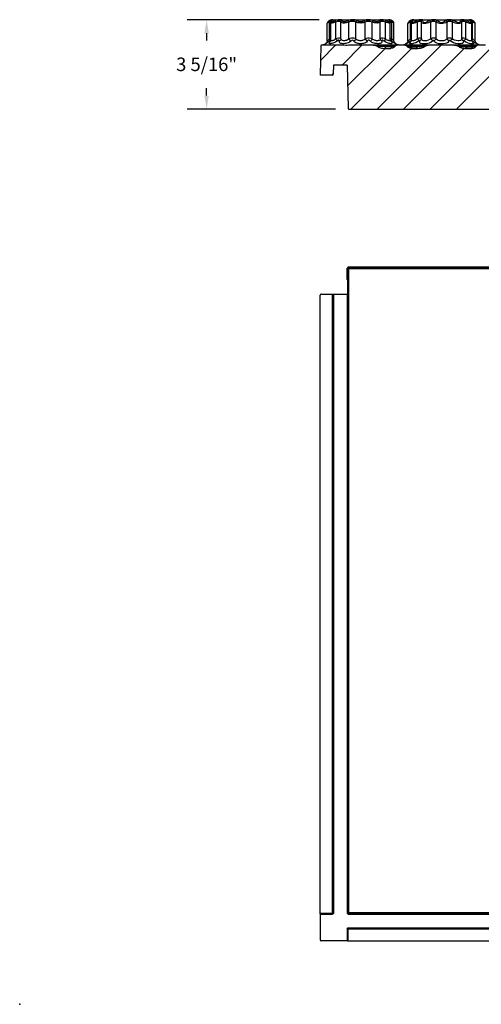
# Model space of a CAD drawing. Units: inches. Extents: x -4 to 128, y -2 to 81.
# Drawn here: x -4 to 13, y -2 to 34 of the extents above; entities that cross this region are included whole.
import ezdxf

# ---------------------------------------------------------------- set-up
doc = ezdxf.new("R2010")
doc.units = ezdxf.units.IN
doc.header["$LTSCALE"] = 1.98
doc.header["$MEASUREMENT"] = 0
doc.header["$PDSIZE"] = 0.3125
for name, color, linetype in [('R-ANNO-DIMS', 3, 'Continuous'), ('R-SWTS-DET1', 1, 'Continuous'), ('R-SWTS-PAT1', 5, 'Continuous')]:
    doc.layers.add(name, color=color, linetype=linetype)
doc.styles.add('SWTSTEXT', font='ROMANS.shx')
doc.dimstyles.new('SWTSARCH', dxfattribs={"dimtxt": 0.125, "dimasz": 0.125, "dimexe": 0.179688, "dimexo": 0.0625, "dimgap": 0.125, "dimtad": 1, "dimtih": 1, "dimtoh": 1, "dimdec": 4, "dimzin": 3, "dimdsep": 46, "dimlunit": 4, "dimtxsty": 'SWTSTEXT', "dimcen": 0.1875, "dimdle": 0.179688, "dimclrd": 256, "dimclre": 256, "dimclrt": 256, "dimadec": 0, "dimazin": 0, "dimtfac": 1, "dimtdec": 4, "dimtofl": 0, "dimtmove": 2, "dimatfit": 3, "dimfxl": 0, "dimfrac": 2, "dimtolj": 1, "dimtzin": 3, "dimarcsym": 0})

# ---------------------------------------------------------------- blocks, each defined once
blk = doc.blocks.new('*D4')
at = {"layer": 'Defpoints', "color": 0}
for p in [(3.184, 34.168), (7.609, 34.168), (8.205, 30.855)]:
    blk.add_point(p, dxfattribs=at)
at = {"layer": 'R-ANNO-DIMS', "lineweight": -2}
for p, q in [((7.359, 34.168), (2.465, 34.168)), ((3.184, 33.668), (3.184, 33.393)), ((3.184, 31.355), (3.184, 31.631)), ((7.955, 30.855), (2.465, 30.855))]:
    blk.add_line(p, q, dxfattribs=at)
at = {"layer": 'R-ANNO-DIMS'}
for points in [[(3.1, 33.668), (3.267, 33.668), (3.184, 34.168)], [(3.1, 31.355), (3.267, 31.355), (3.184, 30.855)]]:
    blk.add_solid(points, dxfattribs=at)
at = {"layer": 'R-ANNO-DIMS', "insert": (3.184, 32.512), "char_height": 0.5, "attachment_point": 5, "style": 'SWTSTEXT'}
blk.add_mtext('\\A1;3 5/16"', dxfattribs=at)

msp = doc.modelspace()

# ---------------------------------------------------------------- linework, layer by layer
at = {"layer": 'R-SWTS-DET1'}
for p, q in [((7.658, 34.044), (7.656, 34.042)), ((7.656, 33.389), (7.656, 34.042)), ((7.749, 34.09), (7.732, 34.081)), ((7.732, 33.455), (7.732, 34.081)), ((7.733, 34.123), (7.743, 34.136)), ((7.771, 34.148), (7.743, 34.136)), ((7.765, 34.096), (7.749, 34.09)), ((7.798, 34.098), (7.79, 34.062)), ((7.79, 33.411), (7.79, 34.062)), ((7.79, 34.061), (7.79, 34.062)), ((7.812, 34.12), (7.798, 34.098)), ((7.813, 34.122), (7.812, 34.12)), ((7.812, 34.12), (7.812, 34.12)), ((7.816, 34.101), (7.82, 34.118)), ((7.82, 34.118), (7.832, 34.136)), ((7.859, 34.168), (9.922, 34.168)), ((7.973, 34.081), (7.942, 34.072)), ((7.973, 33.455), (7.973, 34.081)), ((8.162, 33.455), (8.162, 34.081)), ((8.46, 33.455), (8.46, 34.081)), ((8.718, 33.455), (8.718, 34.081)), ((9.062, 33.455), (9.062, 34.081)), ((9.321, 33.455), (9.321, 34.081)), ((9.619, 33.455), (9.619, 34.081)), ((9.808, 33.455), (9.808, 34.081)), ((9.859, 34.117), (9.819, 34.136)), ((9.938, 34.084), (9.918, 34.09)), ((9.932, 34.15), (9.948, 34.136)), ((9.966, 34.124), (9.958, 34.133)), ((9.969, 34.12), (9.966, 34.124)), ((9.981, 34.101), (9.969, 34.12)), ((9.99, 34.062), (9.981, 34.101)), ((9.99, 33.411), (9.99, 34.062)), ((9.99, 34.062), (9.99, 34.061)), ((10.048, 34.123), (10.037, 34.136)), ((10.065, 34.12), (10.037, 34.136)), ((10.049, 33.455), (10.049, 34.081)), ((10.078, 34.069), (10.049, 34.081)), ((10.085, 34.105), (10.065, 34.12)), ((10.098, 34.093), (10.085, 34.105)), ((10.124, 33.389), (10.124, 34.042)), ((10.641, 34.028), (10.64, 34.022)), ((10.645, 34.026), (10.64, 34.022)), ((10.64, 33.381), (10.64, 34.022)), ((10.642, 34.036), (10.641, 34.028)), ((10.644, 34.044), (10.642, 34.036)), ((10.648, 34.051), (10.645, 34.045)), ((10.651, 34.056), (10.648, 34.051)), ((10.72, 34.12), (10.692, 34.099)), ((10.75, 34.137), (10.72, 34.12)), ((10.741, 34.125), (10.75, 34.137)), ((10.758, 34.092), (10.742, 34.082)), ((10.742, 33.469), (10.742, 34.082)), ((10.778, 34.149), (10.75, 34.137)), ((10.78, 34.082), (10.774, 34.048)), ((10.774, 33.401), (10.774, 34.048)), ((10.774, 34.048), (10.774, 34.048)), ((10.804, 34.157), (10.778, 34.149)), ((10.809, 34.127), (10.78, 34.082)), ((10.799, 34.101), (10.809, 34.121)), ((10.809, 34.121), (10.825, 34.137)), ((10.819, 34.137), (10.809, 34.127)), ((10.809, 34.127), (10.825, 34.137)), ((10.809, 34.127), (10.809, 34.127)), ((10.826, 34.143), (10.819, 34.137)), ((10.859, 34.168), (12.922, 34.168)), ((10.997, 33.469), (10.997, 34.082)), ((11.142, 33.469), (11.142, 34.082)), ((11.491, 33.469), (11.491, 34.082)), ((11.689, 33.469), (11.689, 34.082)), ((12.092, 33.469), (12.092, 34.082)), ((12.29, 33.469), (12.29, 34.082)), ((12.639, 33.469), (12.639, 34.082)), ((12.784, 33.469), (12.784, 34.082)), ((12.84, 34.118), (12.801, 34.137)), ((12.933, 34.066), (12.907, 34.08)), ((12.931, 34.155), (12.956, 34.137)), ((12.953, 34.058), (12.933, 34.066)), ((12.956, 34.142), (12.955, 34.143)), ((12.958, 34.14), (12.956, 34.142)), ((12.972, 34.127), (12.956, 34.137)), ((12.963, 34.136), (12.958, 34.14)), ((12.972, 34.127), (12.963, 34.136)), ((13, 34.085), (12.972, 34.127)), ((13.006, 34.048), (13, 34.085)), ((13.006, 33.401), (13.006, 34.048)), ((13.006, 34.048), (13.006, 34.048)), ((13.04, 34.125), (13.031, 34.137)), ((13.062, 34.119), (13.031, 34.137)), ((13.038, 33.469), (13.038, 34.082)), ((13.07, 34.069), (13.038, 34.082)), ((13.088, 34.1), (13.062, 34.119)), ((13.097, 34.055), (13.07, 34.069)), ((13.107, 34.082), (13.088, 34.1)), ((13.12, 34.068), (13.107, 34.082)), ((13.134, 34.05), (13.13, 34.056)), ((13.137, 34.041), (13.134, 34.05)), ((13.137, 34.041), (13.135, 34.048)), ((13.14, 34.031), (13.138, 34.04)), ((13.14, 33.381), (13.14, 34.022)), ((7.446, 33.23), (8.251, 33.23)), ((7.594, 33.28), (7.588, 33.277)), ((7.736, 33.37), (7.694, 33.336)), ((7.764, 33.469), (7.732, 33.455)), ((7.744, 33.393), (7.736, 33.37)), ((7.757, 33.389), (7.736, 33.37)), ((7.79, 33.478), (7.764, 33.469)), ((7.79, 33.393), (7.769, 33.37)), ((7.79, 33.402), (7.788, 33.391)), ((7.79, 33.41), (7.79, 33.41)), ((7.79, 33.41), (7.79, 33.402)), ((7.791, 33.402), (7.79, 33.41)), ((8.207, 33.279), (8.181, 33.282)), ((8.451, 33.23), (9.754, 33.23)), ((8.854, 33.278), (8.819, 33.282)), ((9.754, 33.23), (10.095, 33.23)), ((9.95, 33.389), (9.931, 33.392)), ((10.015, 33.469), (9.99, 33.478)), ((9.992, 33.393), (9.99, 33.41)), ((9.991, 33.393), (10.012, 33.37)), ((9.994, 33.384), (9.992, 33.393)), ((9.994, 33.384), (9.994, 33.384)), ((10.002, 33.389), (10.012, 33.37)), ((10.012, 33.37), (10.036, 33.332)), ((10.049, 33.455), (10.015, 33.469)), ((10.037, 33.393), (10.044, 33.37)), ((10.087, 33.335), (10.044, 33.37)), ((10.071, 33.43), (10.049, 33.455)), ((10.095, 33.23), (10.516, 33.23)), ((10.184, 33.281), (10.171, 33.287)), ((10.56, 33.23), (10.686, 33.23)), ((10.56, 33.23), (11.417, 33.23)), ((10.607, 33.297), (10.565, 33.267)), ((10.573, 33.27), (10.565, 33.267)), ((10.635, 33.346), (10.607, 33.297)), ((10.64, 33.381), (10.635, 33.346)), ((10.762, 33.39), (10.707, 33.341)), ((10.742, 33.469), (10.714, 33.435)), ((10.774, 33.476), (10.742, 33.469)), ((10.744, 33.345), (10.774, 33.39)), ((10.765, 33.412), (10.762, 33.39)), ((10.773, 33.401), (10.762, 33.39)), ((10.769, 33.37), (10.769, 33.368)), ((10.774, 33.391), (10.77, 33.371)), ((10.774, 33.401), (10.774, 33.401)), ((10.774, 33.401), (10.774, 33.391)), ((11.47, 33.23), (12.31, 33.23)), ((12.31, 33.23), (13.221, 33.23)), ((13.038, 33.469), (13.006, 33.476)), ((13.007, 33.392), (13.006, 33.401)), ((13.006, 33.401), (13.006, 33.401)), ((13.011, 33.371), (13.007, 33.392)), ((13.007, 33.39), (13.038, 33.343)), ((13.023, 33.439), (13.016, 33.412)), ((13.016, 33.412), (13.019, 33.39)), ((13.038, 33.469), (13.023, 33.439)), ((13.063, 33.438), (13.038, 33.469)), ((13.095, 33.23), (13.221, 33.23)), ((13.17, 33.285), (13.12, 33.31)), ((13.145, 33.346), (13.14, 33.381)), ((13.173, 33.297), (13.145, 33.346)), ((13.215, 33.267), (13.173, 33.297)), ((13.265, 33.23), (13.516, 33.23)), ((7.415, 33.2), (7.396, 32.111)), ((9.48, 33.199), (9.784, 33.199)), ((9.783, 33.168), (9.528, 33.168)), ((9.768, 33.105), (10.009, 33.105)), ((9.783, 33.168), (9.784, 33.199)), ((9.833, 33.161), (9.783, 33.168)), ((9.891, 33.156), (9.833, 33.161)), ((9.952, 33.156), (9.891, 33.156)), ((10.054, 33.168), (10.057, 33.199)), ((10.163, 33.168), (10.054, 33.168)), ((10.057, 33.199), (10.188, 33.199)), ((10.163, 33.168), (10.188, 33.199)), ((10.208, 33.216), (10.188, 33.199)), ((10.618, 33.168), (10.593, 33.199)), ((10.593, 33.199), (10.724, 33.199)), ((10.618, 33.168), (10.726, 33.168)), ((10.724, 33.199), (10.726, 33.168)), ((10.746, 33.135), (10.726, 33.168)), ((10.771, 33.105), (11.012, 33.105)), ((10.805, 33.157), (10.854, 33.156)), ((10.854, 33.156), (10.905, 33.157)), ((10.905, 33.157), (10.954, 33.161)), ((10.954, 33.161), (10.998, 33.168)), ((10.983, 33.135), (10.998, 33.168)), ((10.997, 33.199), (10.998, 33.168)), ((10.997, 33.199), (11.301, 33.199)), ((10.998, 33.168), (11.253, 33.168)), ((12.48, 33.199), (12.784, 33.199)), ((12.528, 33.168), (12.783, 33.168)), ((12.768, 33.105), (13.009, 33.105)), ((12.783, 33.168), (12.784, 33.199)), ((12.798, 33.135), (12.783, 33.168)), ((12.975, 33.157), (13.019, 33.162)), ((13.019, 33.162), (13.054, 33.168)), ((13.035, 33.135), (13.054, 33.168)), ((13.054, 33.168), (13.057, 33.199)), ((13.054, 33.168), (13.163, 33.168)), ((13.057, 33.199), (13.188, 33.199)), ((13.163, 33.168), (13.188, 33.199)), ((7.885, 32.486), (7.879, 32.142)), ((8.396, 32.486), (7.885, 32.486)), ((8.396, 32.486), (8.424, 30.886)), ((7.847, 32.111), (7.396, 32.111)), ((8.455, 30.855), (56.332, 30.855)), ((8.397, 24.951), (8.403, 24.957)), ((8.397, 24.537), (8.397, 24.951)), ((8.412, 24.979), (8.401, 24.967)), ((8.407, 24.973), (8.403, 24.957)), ((8.403, 24.957), (8.424, 24.936)), ((8.418, 24.984), (8.406, 24.973)), ((8.406, 24.973), (8.412, 24.979)), ((8.434, 24.988), (8.418, 24.984)), ((8.424, 24.936), (8.424, 1.059)), ((8.424, 24.936), (56.363, 24.936)), ((8.434, 24.988), (8.455, 24.967)), ((55.353, 24.988), (8.434, 24.988)), ((8.439, 24.963), (8.455, 24.967)), ((8.455, 1.028), (8.455, 24.967)), ((56.332, 24.967), (8.455, 24.967)), ((8.397, 24.537), (8.401, 24.521)), ((8.403, 24.531), (8.397, 24.537)), ((8.403, 24.531), (8.403, 23.989)), ((7.396, 1.037), (7.396, 23.957)), ((7.427, 23.988), (7.847, 23.988)), ((7.847, 1.006), (7.847, 23.988)), ((7.879, 1.037), (7.879, 23.988)), ((7.885, 23.982), (7.885, 1.031)), ((8.396, 23.982), (7.885, 23.982)), ((8.396, 23.982), (8.403, 23.989)), ((8.396, 23.982), (8.396, 1.031)), ((7.396, 1.037), (7.879, 1.037)), ((7.397, 1.006), (7.847, 1.006)), ((7.403, 0.038), (7.403, 1)), ((7.403, 1), (7.853, 1)), ((7.863, 1.01), (7.847, 1.006)), ((7.869, 1.004), (7.853, 1)), ((8.396, 1.031), (8.424, 1.059)), ((8.4, 1.015), (8.396, 1.031)), ((8.428, 1.043), (8.424, 1.059)), ((8.424, 1.059), (56.363, 1.059)), ((8.427, 1), (8.455, 1.028)), ((8.427, 1), (55.378, 1)), ((8.455, 1.028), (56.332, 1.028)), ((8.396, 0.457), (8.396, 0.007)), ((8.402, 0.001), (8.402, 0.451)), ((8.402, 0.451), (55.385, 0.451)), ((8.412, 0.484), (8.427, 0.489)), ((8.418, 0.478), (8.433, 0.483)), ((8.427, 0.489), (55.378, 0.489)), ((8.433, 0), (8.433, 0.483)), ((8.433, 0.483), (55.384, 0.483)), ((8.396, 0.007), (7.434, 0.007)), ((55.353, 0), (8.433, 0))]:
    msp.add_line(p, q, dxfattribs=at)
for points in [[(7.672, 34.084), (7.659, 34.061), (7.656, 34.042)], [(7.732, 34.081), (7.71, 34.072), (7.691, 34.064), (7.676, 34.055), (7.665, 34.048), (7.658, 34.044)], [(7.705, 34.112), (7.691, 34.101), (7.68, 34.092), (7.674, 34.086), (7.672, 34.084)], [(7.743, 34.136), (7.723, 34.124), (7.705, 34.112)], [(7.732, 34.081), (7.729, 34.104), (7.733, 34.123)], [(7.801, 34.103), (7.792, 34.102), (7.779, 34.1), (7.765, 34.096)], [(7.819, 34.161), (7.796, 34.156), (7.771, 34.148)], [(7.942, 34.072), (7.883, 34.054), (7.854, 34.046), (7.826, 34.042), (7.803, 34.045), (7.792, 34.055), (7.79, 34.061)], [(7.812, 34.12), (7.814, 34.123), (7.832, 34.136)], [(7.822, 34.132), (7.823, 34.133), (7.813, 34.122)], [(7.885, 34.1), (7.861, 34.089), (7.839, 34.084), (7.822, 34.087), (7.816, 34.101)], [(7.832, 34.136), (7.85, 34.152), (7.86, 34.16), (7.861, 34.164), (7.853, 34.164), (7.838, 34.163), (7.819, 34.161)], [(7.962, 34.136), (7.935, 34.124), (7.885, 34.1)], [(8.205, 34.136), (8.197, 34.152), (8.181, 34.16), (8.157, 34.164), (8.128, 34.164), (8.097, 34.163), (8.064, 34.161), (8.031, 34.156), (7.996, 34.148), (7.962, 34.136)], [(7.973, 34.081), (7.966, 34.104), (7.962, 34.123), (7.962, 34.136)], [(8.162, 34.081), (8.152, 34.093), (8.136, 34.1), (8.116, 34.102), (8.092, 34.103), (8.068, 34.102), (8.044, 34.1), (8.02, 34.096), (7.996, 34.09), (7.973, 34.081)], [(8.162, 34.081), (8.169, 34.104), (8.184, 34.123), (8.205, 34.136)], [(8.46, 34.081), (8.429, 34.072), (8.396, 34.063), (8.36, 34.054), (8.322, 34.046), (8.281, 34.042), (8.239, 34.045), (8.203, 34.055), (8.177, 34.068), (8.162, 34.081)], [(8.429, 34.136), (8.404, 34.124), (8.377, 34.111), (8.349, 34.099), (8.319, 34.089), (8.287, 34.084), (8.255, 34.087), (8.229, 34.1), (8.212, 34.118), (8.205, 34.136)], [(8.761, 34.136), (8.729, 34.152), (8.692, 34.16), (8.65, 34.164), (8.608, 34.164), (8.568, 34.163), (8.531, 34.161), (8.495, 34.156), (8.461, 34.148), (8.429, 34.136)], [(8.46, 34.081), (8.451, 34.104), (8.44, 34.123), (8.429, 34.136)], [(8.718, 34.081), (8.693, 34.093), (8.663, 34.1), (8.629, 34.102), (8.595, 34.103), (8.564, 34.102), (8.535, 34.1), (8.509, 34.096), (8.483, 34.09), (8.46, 34.081)], [(8.718, 34.081), (8.727, 34.104), (8.742, 34.123), (8.761, 34.136)], [(9.062, 34.081), (9.039, 34.072), (9.012, 34.063), (8.979, 34.054), (8.941, 34.046), (8.894, 34.042), (8.843, 34.046), (8.793, 34.056), (8.751, 34.069), (8.718, 34.081)], [(9.02, 34.136), (9.003, 34.124), (8.982, 34.111), (8.958, 34.099), (8.929, 34.089), (8.893, 34.084), (8.854, 34.088), (8.817, 34.102), (8.785, 34.119), (8.761, 34.136)], [(9.352, 34.136), (9.305, 34.152), (9.256, 34.16), (9.207, 34.164), (9.163, 34.164), (9.126, 34.163), (9.094, 34.161), (9.066, 34.156), (9.041, 34.148), (9.02, 34.136)], [(9.062, 34.081), (9.053, 34.104), (9.038, 34.123), (9.02, 34.136)], [(9.321, 34.081), (9.287, 34.093), (9.25, 34.1), (9.212, 34.102), (9.178, 34.103), (9.148, 34.102), (9.122, 34.1), (9.099, 34.096), (9.08, 34.09), (9.062, 34.081)], [(9.321, 34.081), (9.33, 34.104), (9.341, 34.123), (9.352, 34.136)], [(9.619, 34.081), (9.607, 34.07), (9.587, 34.058), (9.556, 34.048), (9.513, 34.042), (9.463, 34.046), (9.411, 34.056), (9.363, 34.069), (9.321, 34.081)], [(9.581, 34.148), (9.57, 34.121), (9.557, 34.105), (9.536, 34.091), (9.504, 34.084), (9.465, 34.088), (9.425, 34.102), (9.386, 34.119), (9.352, 34.136)], [(9.619, 34.081), (9.612, 34.104), (9.597, 34.123), (9.576, 34.136)], [(9.819, 34.136), (9.77, 34.152), (9.722, 34.16), (9.679, 34.164), (9.645, 34.164), (9.62, 34.163), (9.602, 34.161), (9.589, 34.156), (9.581, 34.148)], [(9.808, 34.081), (9.774, 34.093), (9.741, 34.1), (9.709, 34.102), (9.683, 34.103), (9.662, 34.102), (9.647, 34.1), (9.634, 34.096), (9.625, 34.09), (9.619, 34.081)], [(9.808, 34.081), (9.815, 34.104), (9.819, 34.123), (9.819, 34.136)], [(9.924, 34.047), (9.893, 34.056), (9.854, 34.067), (9.808, 34.081)], [(9.918, 34.09), (9.892, 34.101), (9.859, 34.117)], [(10.037, 34.136), (10.001, 34.151), (9.968, 34.16), (9.941, 34.164), (9.925, 34.164), (9.919, 34.163), (9.922, 34.159), (9.932, 34.15)], [(9.99, 34.061), (9.99, 34.057), (9.982, 34.048), (9.969, 34.043), (9.949, 34.043), (9.924, 34.047)], [(9.948, 34.136), (9.961, 34.119), (9.965, 34.103), (9.962, 34.091), (9.953, 34.085), (9.938, 34.084)], [(9.969, 34.12), (9.967, 34.123), (9.948, 34.136)], [(10.049, 34.081), (10.027, 34.093), (10.005, 34.099), (9.988, 34.102), (9.98, 34.103)], [(10.049, 34.081), (10.052, 34.104), (10.048, 34.123)], [(10.124, 34.042), (10.122, 34.044), (10.114, 34.049), (10.099, 34.058), (10.078, 34.069)], [(10.109, 34.084), (10.106, 34.086), (10.098, 34.093)], [(10.124, 34.042), (10.122, 34.061), (10.109, 34.084)], [(10.645, 34.046), (10.643, 34.04), (10.641, 34.031)], [(10.742, 34.082), (10.711, 34.069), (10.683, 34.054), (10.66, 34.038), (10.645, 34.026)], [(10.651, 34.056), (10.65, 34.055), (10.648, 34.051), (10.645, 34.046)], [(10.692, 34.099), (10.669, 34.078), (10.655, 34.062), (10.651, 34.056)], [(10.742, 34.082), (10.738, 34.106), (10.741, 34.125)], [(10.793, 34.102), (10.787, 34.101), (10.773, 34.097), (10.758, 34.092)], [(10.997, 34.082), (10.959, 34.07), (10.919, 34.056), (10.878, 34.04), (10.839, 34.027), (10.807, 34.022), (10.786, 34.027), (10.776, 34.04), (10.774, 34.048)], [(10.98, 34.137), (10.946, 34.121), (10.911, 34.102), (10.875, 34.081), (10.842, 34.063), (10.816, 34.056), (10.801, 34.063), (10.795, 34.08), (10.799, 34.101)], [(10.825, 34.137), (10.848, 34.154), (10.859, 34.162), (10.857, 34.164), (10.845, 34.164), (10.827, 34.162), (10.804, 34.157)], [(11.187, 34.121), (11.184, 34.149), (11.178, 34.158), (11.165, 34.162), (11.144, 34.164), (11.117, 34.164), (11.085, 34.162), (11.05, 34.158), (11.014, 34.15), (10.98, 34.137)], [(10.997, 34.082), (10.988, 34.106), (10.982, 34.125), (10.98, 34.137)], [(11.142, 34.082), (11.138, 34.092), (11.131, 34.098), (11.12, 34.101), (11.104, 34.103), (11.085, 34.103), (11.063, 34.101), (11.04, 34.098), (11.018, 34.092), (10.997, 34.082)], [(11.142, 34.082), (11.148, 34.106), (11.163, 34.125), (11.186, 34.137)], [(11.491, 34.082), (11.454, 34.07), (11.41, 34.055), (11.36, 34.038), (11.307, 34.025), (11.257, 34.022), (11.216, 34.029), (11.185, 34.042), (11.163, 34.056), (11.149, 34.07), (11.142, 34.082)], [(11.454, 34.137), (11.423, 34.121), (11.387, 34.1), (11.346, 34.079), (11.303, 34.061), (11.264, 34.056), (11.232, 34.066), (11.21, 34.083), (11.195, 34.103), (11.187, 34.121)], [(11.735, 34.137), (11.711, 34.152), (11.678, 34.161), (11.637, 34.164), (11.596, 34.164), (11.556, 34.162), (11.52, 34.158), (11.486, 34.15), (11.454, 34.137)], [(11.491, 34.082), (11.48, 34.106), (11.468, 34.125), (11.454, 34.137)], [(11.689, 34.082), (11.671, 34.093), (11.646, 34.1), (11.616, 34.102), (11.587, 34.103), (11.559, 34.101), (11.534, 34.098), (11.511, 34.092), (11.491, 34.082)], [(11.689, 34.082), (11.698, 34.106), (11.715, 34.125), (11.735, 34.137)], [(12.092, 34.082), (12.066, 34.07), (12.032, 34.055), (11.988, 34.039), (11.936, 34.025), (11.88, 34.022), (11.829, 34.029), (11.783, 34.042), (11.745, 34.056), (11.714, 34.07), (11.689, 34.082)], [(12.045, 34.137), (12.026, 34.121), (12, 34.1), (11.967, 34.079), (11.926, 34.061), (11.883, 34.056), (11.842, 34.065), (11.807, 34.083), (11.777, 34.102), (11.754, 34.121), (11.735, 34.137)], [(12.326, 34.137), (12.296, 34.15), (12.262, 34.158), (12.225, 34.162), (12.187, 34.164), (12.15, 34.164), (12.116, 34.162), (12.087, 34.158), (12.064, 34.15), (12.045, 34.137)], [(12.092, 34.082), (12.082, 34.106), (12.066, 34.125), (12.045, 34.137)], [(12.29, 34.082), (12.27, 34.092), (12.247, 34.098), (12.222, 34.101), (12.195, 34.103), (12.168, 34.103), (12.144, 34.101), (12.123, 34.098), (12.106, 34.092), (12.092, 34.082)], [(12.29, 34.082), (12.3, 34.106), (12.313, 34.125), (12.326, 34.137)], [(12.639, 34.082), (12.631, 34.07), (12.616, 34.055), (12.59, 34.039), (12.553, 34.025), (12.507, 34.022), (12.458, 34.029), (12.411, 34.042), (12.366, 34.056), (12.326, 34.07), (12.29, 34.082)], [(12.595, 34.137), (12.593, 34.121), (12.584, 34.1), (12.567, 34.079), (12.539, 34.061), (12.503, 34.056), (12.465, 34.065), (12.426, 34.083), (12.39, 34.102), (12.356, 34.121), (12.326, 34.137)], [(12.801, 34.137), (12.766, 34.15), (12.73, 34.158), (12.695, 34.162), (12.662, 34.164), (12.632, 34.164), (12.609, 34.161), (12.598, 34.152), (12.595, 34.137)], [(12.639, 34.082), (12.633, 34.106), (12.617, 34.125), (12.595, 34.137)], [(12.784, 34.082), (12.763, 34.092), (12.74, 34.098), (12.718, 34.101), (12.695, 34.103), (12.674, 34.102), (12.655, 34.1), (12.644, 34.093), (12.639, 34.082)], [(12.784, 34.082), (12.792, 34.106), (12.798, 34.125), (12.801, 34.137)], [(12.935, 34.029), (12.905, 34.039), (12.869, 34.053), (12.827, 34.068), (12.784, 34.082)], [(12.907, 34.08), (12.876, 34.098), (12.84, 34.118)], [(13.031, 34.137), (13.001, 34.15), (12.972, 34.158), (12.946, 34.163), (12.928, 34.164), (12.921, 34.163), (12.931, 34.155)], [(13.006, 34.048), (13.003, 34.036), (12.994, 34.026), (12.979, 34.022), (12.959, 34.023), (12.935, 34.029)], [(12.956, 34.137), (12.975, 34.115), (12.984, 34.093), (12.985, 34.075), (12.979, 34.063), (12.969, 34.057), (12.953, 34.058)], [(13.038, 34.082), (13.021, 34.092), (13.005, 34.098), (12.99, 34.102), (12.988, 34.102)], [(13.038, 34.082), (13.043, 34.106), (13.04, 34.125)], [(13.14, 34.022), (13.138, 34.024), (13.13, 34.031), (13.117, 34.041), (13.097, 34.055)], [(13.13, 34.056), (13.127, 34.059), (13.12, 34.068)], [(13.135, 34.048), (13.131, 34.054), (13.13, 34.056)], [(13.14, 34.022), (13.14, 34.031), (13.137, 34.041)], [(7.656, 33.389), (7.653, 33.359), (7.629, 33.311), (7.588, 33.277)], [(7.694, 33.336), (7.652, 33.308), (7.616, 33.29), (7.594, 33.28)], [(7.732, 33.455), (7.71, 33.431), (7.689, 33.411), (7.671, 33.398), (7.66, 33.391), (7.656, 33.389)], [(8.014, 33.37), (7.957, 33.333), (7.902, 33.308), (7.857, 33.293), (7.82, 33.284), (7.791, 33.279), (7.769, 33.278), (7.751, 33.278), (7.737, 33.281), (7.729, 33.286), (7.727, 33.296), (7.733, 33.312), (7.748, 33.337), (7.769, 33.37)], [(7.732, 33.455), (7.742, 33.423), (7.744, 33.393)], [(7.769, 33.37), (7.779, 33.39), (7.782, 33.403), (7.774, 33.403), (7.757, 33.389)], [(7.973, 33.455), (7.94, 33.428), (7.908, 33.411), (7.881, 33.4), (7.859, 33.394), (7.841, 33.39), (7.826, 33.389), (7.814, 33.389), (7.804, 33.391), (7.796, 33.395), (7.791, 33.402)], [(8.162, 33.455), (8.144, 33.471), (8.112, 33.479), (8.067, 33.479), (8.019, 33.469), (7.973, 33.455)], [(7.973, 33.455), (7.991, 33.423), (8.005, 33.393), (8.014, 33.37)], [(8.101, 33.37), (8.097, 33.391), (8.085, 33.404), (8.064, 33.403), (8.039, 33.389), (8.014, 33.37)], [(8.162, 33.455), (8.152, 33.423), (8.131, 33.393), (8.101, 33.37)], [(8.181, 33.282), (8.156, 33.288), (8.135, 33.298), (8.117, 33.313), (8.106, 33.337), (8.101, 33.37)], [(8.46, 33.455), (8.429, 33.43), (8.398, 33.413), (8.368, 33.402), (8.34, 33.396), (8.315, 33.392), (8.292, 33.39), (8.271, 33.389), (8.252, 33.39), (8.233, 33.392), (8.215, 33.396), (8.198, 33.403), (8.183, 33.415), (8.17, 33.432), (8.162, 33.455)], [(8.34, 33.287), (8.302, 33.281), (8.267, 33.278), (8.236, 33.277), (8.207, 33.279)], [(8.251, 33.23), (8.342, 33.227), (8.393, 33.228), (8.45, 33.23)], [(8.526, 33.37), (8.477, 33.335), (8.428, 33.311), (8.382, 33.296), (8.34, 33.287)], [(8.45, 33.23), (8.46, 33.23), (8.47, 33.23)], [(8.451, 33.23), (8.45, 33.23), (8.45, 33.23)], [(8.718, 33.455), (8.684, 33.468), (8.645, 33.477), (8.602, 33.48), (8.553, 33.477), (8.504, 33.468), (8.46, 33.455)], [(8.46, 33.455), (8.481, 33.423), (8.504, 33.393), (8.526, 33.37)], [(8.645, 33.37), (8.631, 33.388), (8.613, 33.401), (8.594, 33.405), (8.571, 33.401), (8.547, 33.388), (8.526, 33.37)], [(8.718, 33.455), (8.7, 33.423), (8.675, 33.393), (8.645, 33.37)], [(8.819, 33.282), (8.784, 33.287), (8.747, 33.297), (8.71, 33.312), (8.675, 33.336), (8.645, 33.37)], [(9.062, 33.455), (9.042, 33.432), (9.017, 33.415), (8.991, 33.404), (8.964, 33.396), (8.938, 33.392), (8.914, 33.39), (8.889, 33.389), (8.866, 33.39), (8.842, 33.392), (8.817, 33.396), (8.792, 33.403), (8.766, 33.414), (8.741, 33.431), (8.718, 33.455)], [(9.135, 33.37), (9.108, 33.338), (9.074, 33.314), (9.037, 33.298), (8.999, 33.288), (8.961, 33.282), (8.924, 33.278), (8.889, 33.277), (8.854, 33.278)], [(9.321, 33.455), (9.271, 33.469), (9.212, 33.479), (9.152, 33.479), (9.103, 33.47), (9.062, 33.455)], [(9.062, 33.455), (9.08, 33.423), (9.106, 33.393), (9.135, 33.37)], [(9.255, 33.37), (9.23, 33.39), (9.202, 33.403), (9.174, 33.403), (9.153, 33.391), (9.135, 33.37)], [(9.321, 33.455), (9.3, 33.423), (9.277, 33.393), (9.255, 33.37)], [(9.432, 33.288), (9.39, 33.299), (9.345, 33.314), (9.299, 33.338), (9.255, 33.37)], [(9.31, 33.23), (9.34, 33.23), (9.368, 33.228), (9.394, 33.225), (9.419, 33.221), (9.441, 33.216), (9.462, 33.208), (9.48, 33.199)], [(9.619, 33.455), (9.611, 33.432), (9.597, 33.414), (9.581, 33.402), (9.562, 33.395), (9.544, 33.391), (9.525, 33.389), (9.504, 33.389), (9.483, 33.39), (9.46, 33.392), (9.435, 33.397), (9.407, 33.404), (9.378, 33.415), (9.349, 33.432), (9.321, 33.455)], [(9.679, 33.37), (9.675, 33.338), (9.663, 33.312), (9.643, 33.296), (9.62, 33.286), (9.594, 33.281), (9.567, 33.278), (9.537, 33.277), (9.506, 33.279), (9.471, 33.282), (9.432, 33.288)], [(9.808, 33.455), (9.76, 33.469), (9.709, 33.479), (9.663, 33.479), (9.634, 33.469), (9.619, 33.455)], [(9.619, 33.455), (9.629, 33.423), (9.65, 33.393), (9.679, 33.37)], [(9.767, 33.37), (9.741, 33.39), (9.715, 33.403), (9.694, 33.403), (9.683, 33.389), (9.679, 33.37)], [(9.754, 33.23), (9.765, 33.227), (9.776, 33.216), (9.784, 33.199)], [(9.808, 33.455), (9.789, 33.423), (9.775, 33.393), (9.767, 33.37)], [(9.975, 33.281), (9.936, 33.29), (9.887, 33.305), (9.828, 33.33), (9.767, 33.37)], [(9.931, 33.392), (9.907, 33.398), (9.877, 33.408), (9.843, 33.427), (9.808, 33.455)], [(9.99, 33.41), (9.987, 33.398), (9.978, 33.392), (9.966, 33.389), (9.95, 33.389)], [(10.045, 33.281), (10.028, 33.278), (10.005, 33.278), (9.975, 33.281)], [(10.044, 33.37), (10.023, 33.39), (10.006, 33.403), (9.999, 33.403), (10.002, 33.389)], [(10.036, 33.332), (10.051, 33.305), (10.053, 33.289), (10.045, 33.281)], [(10.049, 33.455), (10.038, 33.423), (10.037, 33.393)], [(10.095, 33.23), (10.08, 33.227), (10.067, 33.216), (10.057, 33.199)], [(10.124, 33.389), (10.123, 33.39), (10.12, 33.392), (10.113, 33.396), (10.103, 33.403), (10.089, 33.414), (10.071, 33.43)], [(10.171, 33.287), (10.151, 33.297), (10.123, 33.312), (10.087, 33.335)], [(10.193, 33.277), (10.152, 33.311), (10.128, 33.359), (10.124, 33.389)], [(10.193, 33.277), (10.191, 33.278), (10.184, 33.281)], [(10.265, 33.23), (10.234, 33.227), (10.208, 33.216)], [(10.516, 33.23), (10.547, 33.227), (10.573, 33.216), (10.593, 33.199)], [(10.707, 33.341), (10.649, 33.304), (10.601, 33.281), (10.573, 33.27)], [(10.714, 33.435), (10.684, 33.408), (10.659, 33.391), (10.645, 33.384), (10.64, 33.381)], [(10.686, 33.23), (10.701, 33.227), (10.714, 33.216), (10.724, 33.199)], [(10.706, 33.281), (10.709, 33.294), (10.722, 33.314), (10.744, 33.345)], [(10.803, 33.273), (10.774, 33.269), (10.751, 33.267), (10.733, 33.267), (10.719, 33.269), (10.709, 33.274), (10.706, 33.281)], [(10.742, 33.469), (10.758, 33.439), (10.765, 33.412)], [(10.997, 33.469), (10.962, 33.436), (10.928, 33.414), (10.896, 33.4), (10.87, 33.391), (10.847, 33.386), (10.829, 33.383), (10.813, 33.382), (10.801, 33.382), (10.79, 33.383), (10.782, 33.386), (10.776, 33.392), (10.774, 33.401)], [(11.053, 33.39), (10.994, 33.343), (10.935, 33.312), (10.883, 33.292), (10.839, 33.28), (10.803, 33.273)], [(11.142, 33.469), (11.127, 33.477), (11.094, 33.479), (11.047, 33.477), (10.997, 33.469)], [(10.997, 33.469), (11.02, 33.439), (11.039, 33.412), (11.053, 33.39)], [(11.027, 33.23), (11.015, 33.227), (11.005, 33.216), (10.997, 33.199)], [(11.084, 33.39), (11.083, 33.401), (11.077, 33.405), (11.066, 33.401), (11.053, 33.39)], [(11.128, 33.281), (11.1, 33.299), (11.086, 33.325), (11.083, 33.355), (11.084, 33.39)], [(11.142, 33.469), (11.133, 33.439), (11.113, 33.412), (11.084, 33.39)], [(11.427, 33.298), (11.333, 33.275), (11.244, 33.267), (11.174, 33.27), (11.128, 33.281)], [(11.491, 33.469), (11.452, 33.432), (11.399, 33.404), (11.336, 33.387), (11.276, 33.382), (11.228, 33.384), (11.192, 33.391), (11.169, 33.405), (11.154, 33.423), (11.146, 33.445), (11.142, 33.469)], [(11.301, 33.199), (11.318, 33.208), (11.339, 33.215), (11.361, 33.221), (11.385, 33.225), (11.411, 33.228), (11.44, 33.23), (11.47, 33.23)], [(11.568, 33.39), (11.508, 33.337), (11.427, 33.298)], [(11.689, 33.469), (11.651, 33.477), (11.598, 33.479), (11.542, 33.477), (11.491, 33.469)], [(11.491, 33.469), (11.515, 33.439), (11.541, 33.412), (11.568, 33.39)], [(11.611, 33.39), (11.604, 33.401), (11.592, 33.405), (11.58, 33.401), (11.568, 33.39)], [(11.689, 33.469), (11.67, 33.439), (11.643, 33.412), (11.611, 33.39)], [(12.169, 33.39), (12.149, 33.354), (12.12, 33.323), (12.077, 33.297), (12.02, 33.279), (11.944, 33.269), (11.859, 33.268), (11.777, 33.276), (11.712, 33.294), (11.665, 33.319), (11.633, 33.352), (11.611, 33.39)], [(12.092, 33.469), (12.076, 33.444), (12.053, 33.421), (12.022, 33.403), (11.98, 33.39), (11.928, 33.383), (11.868, 33.382), (11.811, 33.388), (11.765, 33.401), (11.731, 33.419), (11.706, 33.442), (11.689, 33.469)], [(12.29, 33.469), (12.238, 33.477), (12.18, 33.479), (12.129, 33.477), (12.092, 33.469)], [(12.092, 33.469), (12.111, 33.439), (12.137, 33.412), (12.169, 33.39)], [(12.213, 33.39), (12.201, 33.401), (12.188, 33.405), (12.177, 33.401), (12.169, 33.39)], [(12.29, 33.469), (12.266, 33.439), (12.239, 33.412), (12.213, 33.39)], [(12.421, 33.28), (12.335, 33.305), (12.265, 33.343), (12.213, 33.39)], [(12.639, 33.469), (12.632, 33.436), (12.616, 33.409), (12.587, 33.391), (12.542, 33.383), (12.487, 33.382), (12.427, 33.391), (12.37, 33.409), (12.324, 33.436), (12.29, 33.469)], [(12.31, 33.23), (12.34, 33.23), (12.368, 33.228), (12.394, 33.225), (12.419, 33.221), (12.441, 33.216), (12.462, 33.208), (12.48, 33.199)], [(12.651, 33.28), (12.591, 33.268), (12.511, 33.268), (12.421, 33.28)], [(12.784, 33.469), (12.732, 33.477), (12.685, 33.479), (12.653, 33.477), (12.639, 33.469)], [(12.639, 33.469), (12.647, 33.439), (12.667, 33.412), (12.696, 33.39)], [(12.696, 33.39), (12.697, 33.343), (12.685, 33.305), (12.651, 33.28)], [(12.728, 33.39), (12.714, 33.401), (12.703, 33.405), (12.697, 33.401), (12.696, 33.39)], [(12.784, 33.469), (12.761, 33.439), (12.742, 33.412), (12.728, 33.39)], [(12.96, 33.276), (12.914, 33.287), (12.857, 33.307), (12.792, 33.34), (12.728, 33.39)], [(12.754, 33.23), (12.765, 33.227), (12.776, 33.216), (12.784, 33.199)], [(12.965, 33.382), (12.946, 33.384), (12.923, 33.388), (12.894, 33.396), (12.86, 33.41), (12.821, 33.434), (12.784, 33.469)], [(13.048, 33.267), (13.026, 33.267), (12.997, 33.27), (12.96, 33.276)], [(13.006, 33.401), (13.006, 33.396), (13.001, 33.388), (12.992, 33.384), (12.98, 33.382), (12.965, 33.382)], [(13.008, 33.376), (13.011, 33.37), (13.011, 33.371)], [(13.011, 33.371), (13.011, 33.372), (13.009, 33.379)], [(13.12, 33.31), (13.067, 33.346), (13.019, 33.39)], [(13.038, 33.343), (13.062, 33.309), (13.074, 33.288), (13.073, 33.276), (13.064, 33.27), (13.048, 33.267)], [(13.095, 33.23), (13.08, 33.227), (13.067, 33.216), (13.057, 33.199)], [(13.14, 33.381), (13.134, 33.384), (13.117, 33.394), (13.091, 33.413), (13.063, 33.438)], [(13.215, 33.267), (13.204, 33.271), (13.17, 33.285)], [(13.265, 33.23), (13.234, 33.227), (13.208, 33.216), (13.188, 33.199)], [(9.48, 33.199), (9.496, 33.189), (9.512, 33.179), (9.528, 33.168)], [(9.528, 33.168), (9.557, 33.151), (9.59, 33.137), (9.628, 33.125), (9.67, 33.115), (9.718, 33.108), (9.768, 33.105)], [(9.783, 33.168), (9.798, 33.135), (9.819, 33.113)], [(9.784, 33.199), (9.817, 33.202), (9.858, 33.204)], [(9.858, 33.204), (9.904, 33.205), (9.952, 33.205), (9.994, 33.204)], [(10.054, 33.168), (10.008, 33.16), (9.952, 33.156)], [(9.994, 33.204), (10.029, 33.202), (10.057, 33.199)], [(10.054, 33.168), (10.035, 33.135), (10.008, 33.113), (10.008, 33.113)], [(10.163, 33.168), (10.124, 33.135), (10.071, 33.113), (10.009, 33.105)], [(10.771, 33.105), (10.709, 33.113), (10.657, 33.135), (10.618, 33.168)], [(10.724, 33.199), (10.75, 33.202), (10.784, 33.204)], [(10.726, 33.168), (10.762, 33.162), (10.805, 33.157)], [(10.803, 33.105), (10.773, 33.113), (10.746, 33.135)], [(10.784, 33.204), (10.826, 33.205), (10.873, 33.205), (10.92, 33.204)], [(10.92, 33.204), (10.962, 33.202), (10.997, 33.199)], [(10.939, 33.105), (10.962, 33.113), (10.983, 33.135)], [(11.012, 33.105), (11.064, 33.108), (11.112, 33.115), (11.155, 33.125), (11.192, 33.137), (11.225, 33.152), (11.253, 33.168)], [(11.301, 33.199), (11.285, 33.189), (11.269, 33.179), (11.253, 33.168)], [(12.528, 33.168), (12.512, 33.179), (12.496, 33.189), (12.48, 33.199)], [(12.528, 33.168), (12.557, 33.151), (12.59, 33.137), (12.628, 33.125), (12.67, 33.115), (12.718, 33.108), (12.768, 33.105)], [(12.783, 33.168), (12.827, 33.161), (12.876, 33.157)], [(12.784, 33.199), (12.817, 33.202), (12.858, 33.204)], [(12.842, 33.105), (12.819, 33.113), (12.798, 33.135)], [(12.858, 33.204), (12.904, 33.205), (12.952, 33.205), (12.994, 33.204)], [(12.876, 33.157), (12.927, 33.156), (12.975, 33.157)], [(12.978, 33.105), (13.008, 33.113), (13.035, 33.135)], [(12.994, 33.204), (13.029, 33.202), (13.057, 33.199)], [(13.009, 33.105), (13.071, 33.113), (13.124, 33.135), (13.163, 33.168)], [(8.424, 24.936), (8.428, 24.952), (8.439, 24.963)], [(7.427, 23.988), (7.412, 23.984), (7.4, 23.973), (7.396, 23.957)], [(7.847, 23.988), (7.863, 23.988), (7.874, 23.988), (7.879, 23.988)], [(7.397, 1.006), (7.396, 1.01), (7.396, 1.022), (7.396, 1.037)], [(7.879, 1.037), (7.875, 1.021), (7.863, 1.01)], [(7.885, 1.031), (7.88, 1.015), (7.869, 1.004)], [(8.427, 1), (8.412, 1.004), (8.4, 1.015)], [(8.455, 1.028), (8.439, 1.032), (8.428, 1.043)], [(8.396, 0.457), (8.4, 0.473), (8.412, 0.484)], [(8.402, 0.451), (8.406, 0.467), (8.418, 0.478)], [(7.403, 0.038), (7.407, 0.022), (7.418, 0.011), (7.434, 0.007)], [(8.433, 0), (8.418, 0), (8.406, 0), (8.402, 0.001)]]:
    msp.add_lwpolyline(points, dxfattribs=at)
for centre, radius, start, end in [((7.859, 33.918), 0.25, 90, 138.4521), ((9.922, 33.918), 0.25, 41.5479, 90), ((10.859, 33.918), 0.25, 90, 146.4427), ((12.922, 33.918), 0.25, 33.5573, 90), ((7.446, 33.199), 0.0312, 90, 179), ((7.39, 33.668), 0.438, 276.8744, 296.8052), ((10.39, 33.668), 0.438, 243.1948, 270), ((10.39, 33.668), 0.438, 277.4471, 293.5782), ((13.39, 33.668), 0.438, 246.4218, 262.5354), ((7.847, 32.142), 0.0312, 270, 359), ((8.455, 30.887), 0.0312, 181, 270)]:
    msp.add_arc(centre, radius, start, end, dxfattribs=at)
msp.add_point((-3.741, -2.347, 0), dxfattribs=at)
at = {"layer": 'R-SWTS-PAT1'}
for p, q in [((7.406, 32.66), (7.976, 33.23)), ((8.208, 32.486), (8.953, 33.23)), ((9.508, 30.855), (11.883, 33.23)), ((12.439, 30.855), (14.814, 33.23)), ((8.409, 31.711), (9.804, 33.105)), ((8.531, 30.855), (10.781, 33.105)), ((10.485, 30.855), (12.736, 33.107)), ((11.462, 30.855), (13.718, 33.112)), ((7.833, 32.111), (7.879, 32.157))]:
    msp.add_line(p, q, dxfattribs=at)

# ---------------------------------------------------------------- dimensions: what is measured, and where the dimension line sits
at = {"layer": 'R-ANNO-DIMS'}
dim = msp.add_linear_dim(base=(3.184, 34.168), p1=(8.205, 30.855), p2=(7.609, 34.168), angle=90, text='3 5/16"', dimstyle='SWTSARCH', override={"dimscale": 4, "dimdec": 2, "dimlunit": 5, "dimpost": '"'}, dxfattribs=at)
dim.commit()
dim.dimension.update_dxf_attribs({"geometry": '*D4', "text_midpoint": (3.184, 32.512), "dimtype": 160})

doc.saveas('drawing.dxf')
